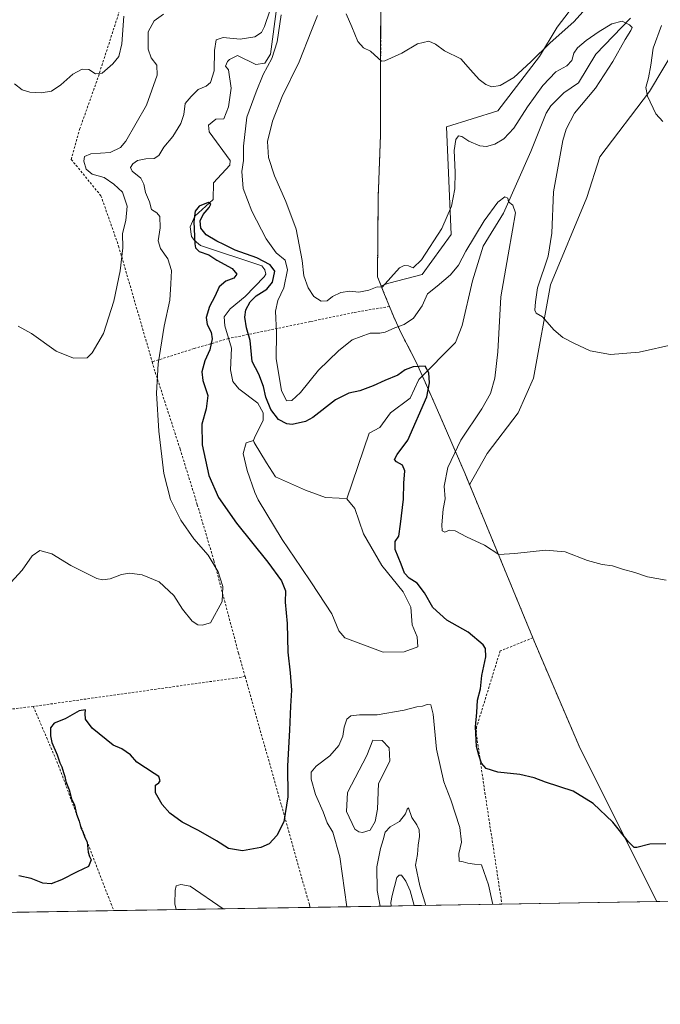
# Model space of a CAD drawing. Units: metres. Extents: x 615260 to 618757, y 4669233 to 4671603.
# Drawn here: x 617747 to 618030, y 4669233 to 4669667 of the extents above; entities that cross this region are included whole.
import ezdxf

# ---------------------------------------------------------------- set-up
doc = ezdxf.new("R2010")
doc.units = ezdxf.units.M
doc.header["$MEASUREMENT"] = 0
doc.linetypes.add('DGN Style 2', pattern=[1.6480167562047852, 0.988810053722871, -0.6592067024819142])
for name, color, linetype, lineweight in [('Agrupación de edificios CxS', 7, 'Continuous', 0), ('Alambrada', 7, 'DGN Style 2', 0), ('Comarca CxS', 21, 'Continuous', 0), ('Comunidad Autónoma CxS', 142, 'Continuous', 0), ('Corriente natural lineal', 142, 'Continuous', 13), ('Cultivos herbáceos CxS', 92, 'Continuous', 0), ('Curva de nivel maestra', 30, 'Continuous', 30), ('Curva de nivel normal', 30, 'Continuous', 0), ('Estanque Cxs', 5, 'Continuous', 0), ('Matorral CxS', 135, 'Continuous', 0), ('Municipio CxS', 4, 'Continuous', 0), ('Núcleo urbano CxS', 7, 'Continuous', 0), ('Provincia CxS', 1, 'Continuous', 0)]:
    doc.layers.add(name, color=color, linetype=linetype, lineweight=lineweight)

msp = doc.modelspace()

# ---------------------------------------------------------------- linework, layer by layer
at = {"layer": 'Agrupación de edificios CxS', "color": 7, "linetype": 'Continuous', "lineweight": 0, "extrusion": (0.01788307043285416, 0.00029682797788499, 0.9998400410490897), "elevation": 12732.8429962325, "flags": 128}
msp.add_lwpolyline([(4658378.195835373, -695164.8347604384), (4658378.195835372, -695078.1613612607)], dxfattribs=at)
at = {"layer": 'Agrupación de edificios CxS', "color": 7, "linetype": 'Continuous', "lineweight": 0, "extrusion": (0.2380483368667171, 0.003951431144041213, 0.9712452705197095), "elevation": 165823.3584824975, "flags": 128}
msp.add_lwpolyline([(4658377.491280499, -675259.4492634957), (4658377.491280499, -675222.5194152646)], dxfattribs=at)
at = {"layer": 'Agrupación de edificios CxS', "color": 7, "linetype": 'Continuous', "lineweight": 0, "extrusion": (-0.01144932057362328, -0.0001900953965333284, 0.9999344363117728), "elevation": -7673.669429041216, "flags": 128}
msp.add_lwpolyline([(617883.9833931611, 4669274.895435832), (617873.9244334763, 4669274.72843583)], dxfattribs=at)
at = {"layer": 'Agrupación de edificios CxS', "color": 7, "linetype": 'Continuous', "lineweight": 0, "extrusion": (-0.2069694256888617, -0.003435445148583632, 0.9783413793490767), "elevation": -143649.3526752767, "flags": 128}
msp.add_lwpolyline([(-4658377.821904356, 680369.3309733234), (-4658377.821904355, 680329.6870997476)], dxfattribs=at)
at = {"layer": 'Agrupación de edificios CxS', "color": 7, "linetype": 'Continuous', "lineweight": 0, "extrusion": (-0.03539371951461312, -0.000587479865898301, 0.9993732733500171), "elevation": -24318.25245381588, "flags": 128}
msp.add_lwpolyline([(-4658378.088717968, 695009.8922661864), (-4658378.088717967, 694941.5081957508)], dxfattribs=at)
at = {"layer": 'Agrupación de edificios CxS', "color": 7, "linetype": 'Continuous', "lineweight": 0, "extrusion": (0.007931501114683649, 0.0001316459679931239, 0.9999685364847272), "elevation": 5813.63515267607, "flags": 128}
msp.add_lwpolyline([(617766.8070311566, 4669273.34441917), (617703.2426306461, 4669272.289419161)], dxfattribs=at)
at = {"layer": 'Agrupación de edificios CxS', "color": 7, "linetype": 'Continuous', "lineweight": 0}
for points in [[(617902.9600999998, 4669742.0801, 313.855899999995), (617905.1001000004, 4669720.9801, 316.8983000000007), (617906.5100999996, 4669701.2601, 318.1425000000018), (617906.3800999997, 4669616.5101, 313.9467000000004), (617905.3201000001, 4669588.800100001, 312.4657000000007), (617905.0301000001, 4669553.800100001, 310.6757999999973), (617908.1901000004, 4669546.100099999, 310.0801999999967), (617910.3201000001, 4669540.800100001, 309.1634999999951)], [(617906.5100999996, 4669701.2601, 318.1425000000018), (617906.3800999997, 4669616.5101, 313.9467000000004), (617905.3201000001, 4669588.800100001, 312.4657000000007), (617905.0301000001, 4669553.800100001, 310.6757999999973), (617908.1901000004, 4669546.100099999, 310.0801999999967), (617910.3201000001, 4669540.800100001, 309.1634999999951), (617912.0500999996, 4669536.520099999, 307.7929000000004), (617915.4401000004, 4669529.050100001, 304.3867000000027), (617922.1700999998, 4669516.210100001, 300.6631999999955), (617924.8378, 4669510.075400001, 300.2204000000056), (617924.8400999998, 4669510.0701, 300.2201000000059), (617926.0301000001, 4669507.350099999, 300.1275000000023), (617931.5800999999, 4669494.960100001, 301.4961000000039), (617943.6700999998, 4669466.940099999, 306.542300000001), (617973.6201, 4669394.5101, 303.375199999995), (617976.8000999996, 4669386.8101, 303.1012000000046), (617994.4600999998, 4669345.700099999, 301.4352999999974), (618028.2912999997, 4669278.047700001, 299.3619999999937), (617725.0482999999, 4669273.0143, 299.4667000000045)], [(617910.3201000001, 4669540.800100001, 309.1634999999951), (617912.0500999996, 4669536.520099999, 307.7929000000004), (617915.4401000004, 4669529.050100001, 304.3867000000027), (617922.1700999998, 4669516.210100001, 300.6631999999955), (617924.8378, 4669510.075400001, 300.2204000000056)], [(617924.8378, 4669510.075400001, 300.2204000000056), (617924.8400999998, 4669510.0701, 300.2201000000059), (617926.0301000001, 4669507.350099999, 300.1275000000023), (617931.5800999999, 4669494.960100001, 301.4961000000039), (617943.6700999998, 4669466.940099999, 306.542300000001), (617973.6201, 4669394.5101, 303.375199999995)], [(617973.6201, 4669394.5101, 303.375199999995), (617976.8000999996, 4669386.8101, 303.1012000000046), (617994.4600999998, 4669345.700099999, 301.4352999999974), (618028.2912999997, 4669278.047700001, 299.3619999999937)]]:
    msp.add_polyline3d(points, dxfattribs=at)
at = {"layer": 'Alambrada', "color": 7, "linetype": 'DGN Style 2', "lineweight": 0, "extrusion": (-0.003927098042661282, -0.0005519528107227692, 0.9999921365936124), "elevation": -4700.154718440735, "flags": 128}
msp.add_lwpolyline([(617843.0275824371, 4669375.477103514), (617749.5368330402, 4669362.337101513)], dxfattribs=at)
at = {"layer": 'Alambrada', "color": 7, "linetype": 'DGN Style 2', "lineweight": 0, "extrusion": (0.008386105407620253, 0.00101790162740267, 0.9999643179195792), "elevation": 10236.57872075636, "flags": 128}
msp.add_lwpolyline([(617728.8456324834, 4669356.219285863), (617669.1134701712, 4669348.969282107)], dxfattribs=at)
at = {"layer": 'Alambrada', "color": 7, "linetype": 'DGN Style 2', "lineweight": 0}
for points in [[(617886.5500999996, 4669893.780099999, 323.864499999996), (617890.2001, 4669864.4801, 321.9676999999938), (617892.7100999998, 4669850.890100001, 319.725900000005), (617893.3201000001, 4669839.870100001, 316.8542000000016), (617894.1201, 4669831.4301, 314.1149000000005), (617894.9700999996, 4669823.110099999, 312.4040999999997), (617895.1901000004, 4669820.870100001, 312.4360000000015), (617897.4801000003, 4669805.880100001, 314.9998000000051), (617898.6901000004, 4669783.8201, 315.8470999999991), (617900.6401000004, 4669760.120100001, 314.4922999999981), (617902.9600999998, 4669742.0801, 313.855899999995), (617905.1001000004, 4669720.9801, 316.8983000000007), (617906.5100999996, 4669701.2601, 318.1425000000018), (617906.3800999997, 4669616.5101, 313.9467000000004), (617905.3201000001, 4669588.800100001, 312.4657000000007), (617905.0301000001, 4669553.800100001, 310.6757999999973), (617908.1901000004, 4669546.100099999, 310.0801999999967), (617910.3201000001, 4669540.800100001, 309.1634999999951)], [(617795.3501000004, 4669733.300100001, 317.1870000000054), (617798.1201, 4669695.2401, 316.5878999999986), (617790.2200999996, 4669668.380100001, 315.7649999999995), (617781.6300999997, 4669641.7501, 315.2243000000017), (617773.6901000004, 4669619.350099999, 314.2314000000042), (617769.8701, 4669605.690099999, 313.6062999999995), (617782.9801000003, 4669589.640100001, 312.5626000000047), (617790.7701000003, 4669567.440099999, 310.602899999998), (617805.6001000004, 4669516.3301, 306.1670000000013)], [(617910.3201000001, 4669540.800100001, 309.1634999999951), (617894.3201000001, 4669538.0801, 308.9614000000001), (617875.3501000004, 4669534.100099999, 309.2783000000054), (617839.3400999998, 4669526.630100001, 298.3221000000049), (617839.2801000001, 4669526.620100001, 298.3218999999954), (617824.0900999998, 4669522.210100001, 302.2969000000012), (617805.6001000004, 4669516.3301, 306.1670000000013)], [(617910.3201000001, 4669540.800100001, 309.1634999999951), (617912.0500999996, 4669536.520099999, 307.7929000000004), (617915.4401000004, 4669529.050100001, 304.3867000000027), (617922.1700999998, 4669516.210100001, 300.6631999999955), (617924.8400999998, 4669510.0701, 300.2201000000059), (617926.0301000001, 4669507.350099999, 300.1275000000023), (617931.5800999999, 4669494.960100001, 301.4961000000039), (617943.6700999998, 4669466.940099999, 306.542300000001), (617973.6201, 4669394.5101, 303.375199999995)], [(617805.6001000004, 4669516.3301, 306.1670000000013), (617806.9401000004, 4669511.7601, 305.5923999999941), (617817.9200999998, 4669477.850099999, 302.6160999999993), (617825.5000999998, 4669453.280099999, 302.5449999999983), (617832.8501000004, 4669428.4801, 304.9511000000057), (617843.6700999998, 4669387.7601, 303.9655999999959), (617846.6001000004, 4669377.360099999, 303.4677999999985)], [(617973.6201, 4669394.5101, 303.375199999995), (617959.1901000004, 4669388.710100001, 302.0687999999937), (617948.8000999996, 4669355.2401, 300.5359000000026), (617948.6101000002, 4669352.420100001, 300.4667000000045), (617952.4501, 4669326.170100001, 299.2660000000033), (617959.9594999999, 4669276.9135, 296.9413000000059)], [(617973.6201, 4669394.5101, 303.375199999995), (617976.8000999996, 4669386.8101, 303.1012000000046), (617994.4600999998, 4669345.700099999, 301.4352999999974), (618028.2912999997, 4669278.047700001, 299.3619999999937)], [(617846.6001000004, 4669377.360099999, 303.4677999999985), (617862.6201, 4669320.530099999, 300.6731), (617874.9600999998, 4669276.7301, 297.4866999999941), (617875.2583, 4669275.5075, 297.4122000000062)], [(617753.1101000002, 4669364.220100001, 303.093399999998), (617764.2500999998, 4669338.1501, 300.9967000000034), (617772.5100999996, 4669315.7501, 300.2761000000028), (617788.6107000001, 4669274.069300001, 298.962400000004)]]:
    msp.add_polyline3d(points, dxfattribs=at)
at = {"layer": 'Comarca CxS', "color": 21, "linetype": 'Continuous', "lineweight": 0}
msp.add_3dface([(618739.3300008789, 4669289.849983311), (615297.4900008531, 4669232.719983312), (615259.6400008549, 4671545.829983286), (618700.3600008807, 4671602.979983291)], dxfattribs=at)
at = {"layer": 'Comunidad Autónoma CxS', "color": 142, "linetype": 'Continuous', "lineweight": 0}
msp.add_3dface([(618739.3300008789, 4669289.849983311), (615297.4900008531, 4669232.719983312), (615259.6400008549, 4671545.829983286), (618700.3600008807, 4671602.979983291)], dxfattribs=at)
at = {"layer": 'Corriente natural lineal', "color": 142, "linetype": 'Continuous', "lineweight": 13}
for points in [[(617860.5900999998, 4669673.140100001, 305.5418000000063), (617857.7600999996, 4669652.1501, 304.3999999999942), (617855.2600999996, 4669648.190099999, 304.3169999999955), (617851.3000999996, 4669647.6601, 303.8763000000035), (617843.2500999998, 4669651.5601, 304.1275000000023), (617839.7801000001, 4669649.880100001, 304.1355999999942), (617838.8201000001, 4669648.9301, 304.1548999999941), (617837.9101, 4669646.800100001, 304.1965000000055), (617839.3400999998, 4669645.1801, 304.0092000000004), (617840.4700999996, 4669637.220100001, 303.5767000000051), (617839.3000999996, 4669628.9801, 303.1192000000011), (617837.2500999998, 4669623.550100001, 302.6089999999967), (617833.7301000003, 4669623.5101, 302.8280999999988), (617830.4801000003, 4669620.880100001, 302.9639000000025), (617830.7500999998, 4669617.840100001, 302.5921999999992), (617840.0601000005, 4669605.270099999, 302.1725000000006), (617839.8501000004, 4669603.1601, 301.9033000000054), (617832.6700999998, 4669595.3201, 301.1919999999955), (617832.5201000003, 4669588.040100001, 300.5069999999978), (617824.4200999998, 4669580.620100001, 301.5170999999973), (617822.3800999997, 4669575.9101, 303.0154000000039), (617822.9600999998, 4669571.630100001, 302.7975000000006), (617824.3101000005, 4669569.840100001, 301.8399999999965), (617826.8501000004, 4669567.6501, 300.1782999999996), (617853.9401000004, 4669558.790100001, 300.1809000000067), (617855.2901, 4669557.030099999, 299.8736999999965), (617855.7600999996, 4669555.110099999, 299.5461000000068), (617855.0301000001, 4669553.9101, 299.1928999999946), (617846.6700999998, 4669545.120100001, 298.6828999999998), (617839.9600999998, 4669539.770099999, 298.4964000000036), (617837.3800999997, 4669536.210100001, 298.4060000000027), (617837.6801000005, 4669532.2501, 298.2623000000021), (617840.6001000004, 4669522.4001, 298.1707000000025), (617840.1801000005, 4669512.780099999, 297.6208000000042), (617841.2500999998, 4669507.620100001, 297.3763999999938), (617843.7701000003, 4669504.470100001, 297.380799999999), (617852.2401000002, 4669498.100099999, 297.6331000000064), (617854.5301000001, 4669493.850099999, 298.0360999999975), (617854.6101000002, 4669490.4001, 297.5788999999932), (617850.9101, 4669483.290100001, 296.6747999999934), (617850.3400999998, 4669481.610099999, 296.6600000000035)], [(618016.6401000004, 4669668.030099999, 310.6872000000003), (618001.3701, 4669652.2401, 309.2776000000013), (617993.7801000001, 4669639.470100001, 308.3669999999984), (617987.2600999996, 4669635.1601, 307.992499999993), (617981.5800999999, 4669629.4301, 307.8084999999992), (617979.4600999998, 4669626.0601, 307.7455000000046), (617972.7801000001, 4669609.1601, 306.5369000000064), (617960.6700999998, 4669582.0101, 304.9737000000023), (617951.6901000004, 4669567.340100001, 304.4590000000026), (617946.9801000003, 4669552.1501, 303.5017999999982), (617942.4301000005, 4669532.3201, 302.1803000000073), (617939.5301000001, 4669524.840100001, 301.6662000000069), (617923.3000999996, 4669508.530099999, 299.7718000000023), (617919.4101, 4669500.270099999, 299.1983999999939), (617910.8000999996, 4669493.8201, 298.704700000002), (617906.0100999996, 4669487.340100001, 298.3564000000042), (617901.3393000001, 4669484.788600001, 298.3598999999958), (617891.5592999998, 4669455.868600001, 296.715200000006)]]:
    msp.add_polyline3d(points, dxfattribs=at)
at = {"layer": 'Cultivos herbáceos CxS', "color": 92, "linetype": 'Continuous', "lineweight": 0, "extrusion": (-0.005141223335889207, -8.533754017487065e-05, 0.9999867801826756), "elevation": -3276.547433710349, "flags": 128}
msp.add_lwpolyline([(618483.1568194856, 4669285.445189527), (618021.662316932, 4669277.7850895)], dxfattribs=at)
at = {"layer": 'Cultivos herbáceos CxS', "color": 92, "linetype": 'Continuous', "lineweight": 0}
for points in [[(618037.9649, 4669795.348900001, 321.4692000000068), (618029.1819000002, 4669802.697899999, 319.6368999999977), (618019.8101000005, 4669797.335700001, 319.0789999999979), (618015.7229000004, 4669785.141899999, 318.582699999999), (618017.4757000003, 4669760.327099999, 317.5733000000037), (618010.8221000005, 4669714.469699999, 317.8283999999985), (618000.2588999998, 4669684.9279, 316.9247000000032), (617984.3548999997, 4669664.122300001, 316.1343999999954), (617976.4779000003, 4669651.179099999, 315.2929000000004), (617958.1277000001, 4669627.124700001, 314.5096999999951), (617935.4619000005, 4669620.094900001, 312.5853999999963), (617937.5044999998, 4669572.5031, 309.178899999999), (617924.6803000001, 4669554.966499999, 309.1815000000061), (617910.0022999998, 4669551.0305, 310.2863999999972), (617906.6546, 4669549.841700001, 310.3592000000062)], [(617905.8198999995, 4669710.912799999, 317.2841999999946), (617906.5102000004, 4669701.2601, 317.7551999999997), (617906.3982999995, 4669628.364600001, 314.1046999999962), (617906.3800999997, 4669616.5101, 313.530899999998), (617905.3201000001, 4669588.800100001, 312.3418999999994), (617905.3059, 4669587.0832, 312.2707999999984), (617905.0301000001, 4669553.800100001, 310.6943000000028), (617906.6546, 4669549.841700001, 310.3592000000062)], [(618000.2588999998, 4669684.9279, 316.9247000000032), (617984.3548999997, 4669664.122300001, 316.1343999999954), (617976.4779000003, 4669651.179099999, 315.2929000000004), (617958.1277000001, 4669627.124700001, 314.5096999999951), (617935.4619000005, 4669620.094900001, 312.5853999999963), (617937.5044999998, 4669572.5031, 309.178899999999), (617924.6803000001, 4669554.966499999, 309.1815000000061), (617910.0022999998, 4669551.0305, 310.2863999999972), (617906.6546, 4669549.841700001, 310.3592000000062), (617905.0301000001, 4669553.800100001, 310.6943000000028), (617905.3059, 4669587.0832, 312.2707999999984), (617905.3201000001, 4669588.800100001, 312.3418999999994), (617906.3800999997, 4669616.5101, 313.530899999998), (617906.3982999995, 4669628.364600001, 314.1046999999962), (617906.5102000004, 4669701.2601, 317.7551999999997)], [(618489.7797999998, 4669285.707800001, 301.7160000000004), (618028.2912999997, 4669278.047700001, 299.3426999999938), (617994.4600999998, 4669345.700099999, 301.3029999999999), (617976.8000999996, 4669386.8101, 303.0675000000047), (617973.6201, 4669394.5101, 303.2373999999982), (617947.5180000003, 4669457.634400001, 306.3187999999937), (617945.6161000002, 4669462.233999999, 306.4517999999953), (617945.7681, 4669462.408500001, 306.4731999999931), (617953.4463000001, 4669475.881300001, 306.9526999999944), (617967.1052999999, 4669493.819300001, 307.7173999999941), (617973.9353, 4669509.1951, 308.7213000000047), (617981.3646999998, 4669550.3015, 310.8123999999953), (617997.3787000002, 4669588.9013, 313.2970999999961), (618003.2011000002, 4669606.864900001, 314.105899999995), (618025.1573000001, 4669635.615700001, 315.0877999999939), (618037.3243000006, 4669656.170499999, 316.4526999999944)], [(617945.6161000002, 4669462.233999999, 306.4517999999953), (617945.7681, 4669462.408500001, 306.4731999999931), (617953.4463000001, 4669475.881300001, 306.9526999999944), (617967.1052999999, 4669493.819300001, 307.7173999999941), (617973.9353, 4669509.1951, 308.7213000000047), (617981.3646999998, 4669550.3015, 310.8123999999953), (617997.3787000002, 4669588.9013, 313.2970999999961), (618003.2011000002, 4669606.864900001, 314.105899999995), (618025.1573000001, 4669635.615700001, 315.0877999999939), (618037.3243000006, 4669656.170499999, 316.4526999999944)], [(617945.6161000002, 4669462.233999999, 306.4517999999953), (617947.5180000003, 4669457.634400001, 306.3187999999937), (617973.6201, 4669394.5101, 303.2373999999982), (617976.8000999996, 4669386.8101, 303.0675000000047), (617994.4600999998, 4669345.700099999, 301.3029999999999), (618028.2912999997, 4669278.047800001, 299.3426999999938)]]:
    msp.add_polyline3d(points, dxfattribs=at)
at = {"layer": 'Curva de nivel maestra', "color": 30, "linetype": 'Continuous', "lineweight": 30, "elevation": 300, "flags": 128}
msp.add_lwpolyline([(618032.2699999996, 4669303.550100001), (618025.1799999997, 4669303.370100001), (618019.4600000001, 4669301.880100001), (618018.2699999996, 4669302.0001), (618015.79, 4669304.4001), (618008.8499999996, 4669313.120100001), (618000.1799999997, 4669321.4101), (617991.3300000001, 4669326.790100001), (617979.2599999999, 4669330.7401), (617974.1799999997, 4669332.6801), (617967.8200000003, 4669334.1501), (617958.1200000001, 4669335.2401), (617953, 4669336.860099999), (617950.9400000004, 4669339.120100001), (617949.7699999996, 4669342.6601), (617948.7400000002, 4669346.5101), (617948.2300000006, 4669355.1501), (617948.8899999997, 4669361.4901), (617949.1399999997, 4669366.940099999), (617950.4400000004, 4669371.960100001), (617951.1500000004, 4669377.880100001), (617952.8899999997, 4669386.0801), (617952.7000000002, 4669389.8201), (617951.7400000002, 4669391.420100001), (617945.0199999996, 4669396.940099999), (617935.6799999997, 4669402.280099999), (617929.5199999996, 4669407.840100001), (617925.7400000002, 4669414.4301), (617922.5899999999, 4669418.590100001), (617919.0499999998, 4669420.890100001), (617916.9900000002, 4669423.050100001), (617915.4900000002, 4669427.030099999), (617912.8799999999, 4669433.520099999), (617912.8399999999, 4669436.970100001), (617914.4699999997, 4669439.4001), (617915.1299999999, 4669444.7401), (617916.5599999996, 4669455.670100001), (617916.6900000004, 4669462.8101), (617917.04, 4669468.270099999), (617916, 4669470.690099999), (617913.3600000005, 4669472.140100001), (617912.5300000003, 4669473.2601), (617913.6500000004, 4669475.390100001), (617918.4800000006, 4669481.7601), (617926.8200000003, 4669500.9301), (617927.9500000002, 4669507.030099999), (617927.6799999997, 4669511.5601), (617926.0499999998, 4669514.360099999), (617920.7800000003, 4669514.210100001), (617917.3099999996, 4669512.840100001), (617914.0700000003, 4669510.520099999), (617908.3099999996, 4669508.120100001), (617903.1699999999, 4669505.7601), (617897.2199999997, 4669503.520099999), (617892.3600000005, 4669502.5001), (617886.4299999997, 4669499.5701), (617876.54, 4669491.770099999), (617873.2100000001, 4669489.950099999), (617867.4000000004, 4669488.640100001), (617865.0199999996, 4669488.9901), (617861.3600000005, 4669490.950099999), (617858.0199999996, 4669495.340100001), (617855.6900000004, 4669500.7401), (617854.6600000003, 4669505.4801), (617852.6699999999, 4669510.9001), (617849.6500000004, 4669516.4801), (617848.79, 4669525.7401), (617847.2300000006, 4669531.300100001), (617846.4299999997, 4669536.0101), (617846.9000000004, 4669539.340100001), (617848.79, 4669542.890100001), (617851.5, 4669545.4301), (617856.1600000003, 4669548.470100001), (617858.7400000002, 4669551.4901), (617859.6900000004, 4669556.350099999), (617857.6399999997, 4669559.2401), (617851.7199999997, 4669562.2401), (617842.1600000003, 4669565.6601), (617837.1399999997, 4669568.210100001), (617834.0700000003, 4669569.5601), (617829.4699999997, 4669572.4101), (617827.1200000001, 4669575.4001), (617826.79, 4669578.5701), (617828.0599999996, 4669581.340100001), (617830.6900000004, 4669584.520099999), (617831.4699999997, 4669585.960100001), (617830.29, 4669586.700099999), (617826.3799999999, 4669585.100099999), (617824.5, 4669582.880100001), (617823.9800000006, 4669578.270099999), (617824.4000000004, 4669568.5101), (617824.7599999999, 4669566.620100001), (617826.2999999998, 4669565.0601), (617830.6600000003, 4669563.540100001), (617834.1600000003, 4669561.2501), (617840.8799999999, 4669557.5001), (617842.9500000002, 4669555.0601), (617841.6200000001, 4669553.2501), (617838.1299999999, 4669551.960100001), (617835.1200000001, 4669549.4801), (617833.1900000004, 4669545.200099999), (617830.8099999996, 4669540.780099999), (617829.4100000003, 4669535.920100001), (617829.7999999998, 4669532.780099999), (617831.6799999997, 4669529.390100001), (617832.1100000005, 4669526.470100001), (617831.0199999996, 4669521.710100001), (617828.7999999998, 4669516.860099999), (617827.4299999997, 4669511.940099999), (617827.9199999999, 4669508.110099999), (617830.0800000001, 4669501.550100001), (617829.4800000006, 4669495.670100001), (617827.5, 4669488.880100001), (617827.5999999996, 4669479.6801), (617830.6200000001, 4669466.1601), (617834.8799999999, 4669456.450099999), (617842.8600000005, 4669445.100099999), (617856.5999999996, 4669427.840100001), (617862.6900000004, 4669419.600099999), (617864.4500000002, 4669415.210100001), (617864.2199999997, 4669410.210100001), (617865.1500000004, 4669400.860099999), (617865.4400000004, 4669388.1801), (617866.5, 4669379.0701), (617867.0599999996, 4669371.4001), (617866.5999999996, 4669364.4001), (617866.2300000006, 4669353.7501), (617865.3600000005, 4669338.0001), (617865.4699999997, 4669324.380100001), (617863.6600000003, 4669313.2501), (617860.6600000003, 4669307.2401), (617857.1600000003, 4669303.600099999), (617853.5, 4669301.960100001), (617845.5099999999, 4669300.520099999), (617839.2199999997, 4669301.540100001), (617833.9699999997, 4669304.920100001), (617825.9600000001, 4669309.470100001), (617818.79, 4669313.0701), (617813.3300000001, 4669317.050100001), (617809.9199999999, 4669320.870100001), (617807.0499999998, 4669326.130100001), (617807.0800000001, 4669329.530099999), (617808.5800000001, 4669330.4301), (617809.1699999999, 4669331.360099999), (617808.54, 4669333.280099999), (617806.4600000001, 4669334.610099999), (617798.8300000001, 4669339.620100001), (617795.9500000002, 4669342.840100001), (617792.1600000003, 4669345.470100001), (617788.3700000001, 4669347.1801), (617779.04, 4669354.5601), (617776.2199999997, 4669358.590100001), (617775.9600000001, 4669361.0701), (617776.2199999997, 4669362.7401), (617773.4000000004, 4669362.220100001), (617767.2000000002, 4669358.6801), (617762.3499999996, 4669356.890100001), (617760.7699999996, 4669354.710100001), (617760.6799999997, 4669351.280099999), (617761.3300000001, 4669348.2301), (617763.6399999997, 4669342.890100001), (617764.7800000003, 4669339.360099999), (617765.6799999997, 4669337.590100001), (617766.4000000004, 4669334.9801), (617767.0999999996, 4669333.360099999), (617767.5099999999, 4669331.090100001), (617768.9600000001, 4669327.4001), (617769.9299999997, 4669323.4801), (617771.2999999998, 4669320.630100001), (617772.2300000006, 4669316.700099999), (617773.3200000003, 4669313.5601), (617774.0800000001, 4669310.6601), (617775.0099999999, 4669308.9301), (617775.8399999999, 4669306.420100001), (617776.8499999996, 4669304.340100001), (617777.3799999999, 4669299.920100001), (617777.9000000004, 4669298.020099999), (617778.7000000002, 4669296.5601), (617777.5300000003, 4669293.520099999), (617772.4100000003, 4669291.1801), (617765.5, 4669287.600099999), (617760.9699999997, 4669285.870100001), (617757.25, 4669286.2401), (617752.2400000002, 4669288.3101), (617746.7400000002, 4669289.460100001)], dxfattribs=at)
at = {"layer": 'Curva de nivel normal', "color": 30, "linetype": 'Continuous', "lineweight": 0, "flags": 128}
for points, elevation in [([(617860.0099999999, 4669678.780099999), (617855.2000000002, 4669664.4001), (617853.8099999996, 4669661.7301), (617850.9500000002, 4669659.770099999), (617844.4299999997, 4669658.800100001), (617836.8899999997, 4669659.520099999), (617833.8200000003, 4669658.530099999), (617833.0800000001, 4669653.800100001), (617832.9400000004, 4669644.7401), (617831.3899999997, 4669639.630100001), (617829.3399999999, 4669638.0101), (617825.8799999999, 4669636.5601), (617822.7800000003, 4669633.4801), (617820.1799999997, 4669630.4101), (617819.4900000002, 4669625.590100001), (617818.29, 4669621.600099999), (617814.7400000002, 4669615.860099999), (617810.7400000002, 4669611.120100001), (617808.4699999997, 4669607.5001), (617806.4299999997, 4669606.050100001), (617802.8300000001, 4669605.960100001), (617799.1600000003, 4669605.1601), (617796.9800000006, 4669603.720100001), (617795.9500000002, 4669602.110099999), (617796.79, 4669600.540100001), (617800.54, 4669597.380100001), (617801.9500000002, 4669594.720100001), (617802.6200000001, 4669591.050100001), (617804.3700000001, 4669587.050100001), (617805.2599999999, 4669583.5701), (617807.5800000001, 4669582.1601), (617808.9000000004, 4669580.450099999), (617809.0899999999, 4669575.470100001), (617808.2800000003, 4669569.8101), (617809.2800000003, 4669566.450099999), (617812.4199999999, 4669561.770099999), (617814.0700000003, 4669556.610099999), (617813.8300000001, 4669550.840100001), (617813.3399999999, 4669543.5101), (617810.8399999999, 4669532.020099999), (617808.2199999997, 4669515.520099999), (617807.5499999998, 4669502.450099999), (617808.5499999998, 4669485.780099999), (617810.79, 4669467.020099999), (617813.7199999997, 4669455.620100001), (617818.1799999997, 4669446.420100001), (617823.9500000002, 4669438.190099999), (617830.3600000005, 4669430.940099999), (617834.7300000006, 4669423.630100001), (617836.7199999997, 4669417.220100001), (617836.5300000003, 4669410.590100001), (617831.3700000001, 4669401.0701), (617827.5899999999, 4669400.040100001), (617825.7800000003, 4669400.2301), (617823.1600000003, 4669401.840100001), (617818.9800000006, 4669407.1501), (617815.0999999996, 4669413.200099999), (617808.6500000004, 4669419.210100001), (617801.2000000002, 4669422.3201), (617795.5800000001, 4669423.090100001), (617791.9900000002, 4669422.420100001), (617787.1100000005, 4669420.4801), (617783.6600000003, 4669420.040100001), (617781.1100000005, 4669420.710100001), (617769.6100000005, 4669426.4301), (617761.2199999997, 4669431.5801), (617755.9199999999, 4669433.0601), (617752.6100000005, 4669430.6601), (617748.1299999999, 4669424.440099999), (617739.9900000002, 4669415.4001)], 305), ([(617999.8099999996, 4669675.470100001), (617991.7699999996, 4669666.5101), (617981.3099999996, 4669657.2401), (617972.7800000003, 4669648.7501), (617965.1500000004, 4669641.860099999), (617959.2400000002, 4669638.350099999), (617955.5199999996, 4669637.800100001), (617952.8200000003, 4669638.7401), (617949.9600000001, 4669640.920100001), (617946.1500000004, 4669645.210100001), (617941.7800000003, 4669650.1801), (617934.5499999998, 4669653.700099999), (617930.7000000002, 4669656.590100001), (617927.7100000001, 4669657.9801), (617922.6299999999, 4669656.6801), (617915.8200000003, 4669652.600099999), (617908.2300000006, 4669649.1801), (617906.8700000001, 4669649.0801), (617905.2699999996, 4669650.340100001), (617901.8799999999, 4669653.440099999), (617898.7999999998, 4669655.030099999), (617896.3300000001, 4669657.7401), (617893.6799999997, 4669664.300100001), (617891.1399999997, 4669670.020099999)], 315), ([(617793.1200000001, 4669668.970100001), (617792.2300000006, 4669656.720100001), (617790.9000000004, 4669651.1801), (617788.2000000002, 4669647.870100001), (617783.5, 4669643.7601), (617780.6200000001, 4669643.460100001), (617777.6399999997, 4669645.340100001), (617774.6200000001, 4669645.610099999), (617770.5, 4669643.380100001), (617765.25, 4669638.6801), (617761.1699999999, 4669635.860099999), (617756.6299999999, 4669635.040100001), (617751.5300000003, 4669635.380100001), (617748.2100000001, 4669636.420100001), (617744.8600000005, 4669639.0701)], 315), ([(617746.4699999997, 4669532.130100001), (617752.2599999999, 4669528.920100001), (617763.2000000002, 4669521.0601), (617770.8300000001, 4669517.950099999), (617776.8300000001, 4669518.1801), (617779.1200000001, 4669520.270099999), (617784.1299999999, 4669528.890100001), (617788.7199999997, 4669543.0601), (617791.4500000002, 4669556.450099999), (617792.6900000004, 4669566.610099999), (617792.4699999997, 4669573.030099999), (617794.0199999996, 4669578.720100001), (617794.4900000002, 4669585.110099999), (617792.4600000001, 4669591.2301), (617788.5899999999, 4669594.800100001), (617784.3499999996, 4669597.700099999), (617779.0800000001, 4669599.2301), (617776.5, 4669601.440099999), (617775.4500000002, 4669604.950099999), (617775.7400000002, 4669607.0001), (617778.5, 4669608.1801), (617787, 4669608.770099999), (617791.54, 4669610.950099999), (617793.9400000004, 4669613.800100001), (617803.0899999999, 4669629.6601), (617807.8399999999, 4669642.950099999), (617807.5800000001, 4669647.360099999), (617805.0700000003, 4669650.610099999), (617803.7999999998, 4669654.360099999), (617803.8600000005, 4669662.050100001), (617806.4000000004, 4669666.850099999), (617810.5800000001, 4669669.9001)], 310), ([(618032.5, 4669419.9801), (618024.1699999999, 4669421.5001), (618018.5499999998, 4669423.360099999), (618013.1399999997, 4669424.840100001), (618008.7599999999, 4669426.3201), (618004.2599999999, 4669426.920100001), (617997.7599999999, 4669428.6501), (617987.9000000004, 4669432.520099999), (617979.2400000002, 4669433.210100001), (617965.6600000003, 4669431.7501), (617958.5999999996, 4669431.3101), (617952.2800000003, 4669435.370100001), (617944.3300000001, 4669439.0601), (617939.2800000003, 4669441.7501), (617936.7800000003, 4669441.9801), (617934.7800000003, 4669441.220100001), (617933.6100000005, 4669441.790100001), (617933.4000000004, 4669444.370100001), (617934.0700000003, 4669451.2501), (617934.8799999999, 4669455.9301), (617934.4800000006, 4669461.4801), (617936.1399999997, 4669469.7301), (617941.8799999999, 4669481.8201), (617951.1399999997, 4669495.540100001), (617954.8600000005, 4669502.300100001), (617956.8799999999, 4669509.1801), (617958.1299999999, 4669520.720100001), (617959.4299999997, 4669545.040100001), (617962.6500000004, 4669563.6501), (617964.5800000001, 4669574.4301), (617965.9600000001, 4669582.190099999), (617964.7300000006, 4669585.550100001), (617962.8200000003, 4669587.050100001), (617962.5800000001, 4669588.610099999), (617961.2300000006, 4669589.1501), (617958.2199999997, 4669586.880100001), (617952.1299999999, 4669578.600099999), (617944.0700000003, 4669565.2401), (617940.7199999997, 4669559.0601), (617937.3200000003, 4669554.7401), (617931.3300000001, 4669549.780099999), (617927.1200000001, 4669546.4101), (617924.75, 4669541.0601), (617920.9900000002, 4669535.6501), (617916.8499999996, 4669532.8301), (617912.6600000003, 4669531.350099999), (617908.4600000001, 4669529.440099999), (617906.1299999999, 4669529.0001), (617901.7699999996, 4669529.050100001), (617893.8200000003, 4669526.050100001), (617887.8200000003, 4669521.130100001), (617879.0199999996, 4669512.6801), (617871.0099999999, 4669502.7601), (617867.2400000002, 4669499.340100001), (617864.8799999999, 4669499.1601), (617862.6100000005, 4669503.6601), (617860.3300000001, 4669517.7301), (617860.4600000001, 4669529.2301), (617860.0499999998, 4669538.6601), (617860.9800000006, 4669543.390100001), (617863.6799999997, 4669548.950099999), (617865.3399999999, 4669556.9001), (617864.3300000001, 4669561.2301), (617860.2400000002, 4669564.470100001), (617855.8700000001, 4669570.5801), (617849.5300000003, 4669582.9301), (617845.7699999996, 4669592.850099999), (617845.0899999999, 4669600.3201), (617845.9400000004, 4669605.1601), (617845.9000000004, 4669611.5601), (617847.4299999997, 4669624.380100001), (617851.5099999999, 4669635.530099999), (617854.5499999998, 4669643.1801), (617858.3799999999, 4669650.280099999), (617860.7400000002, 4669657.640100001), (617862.4600000001, 4669669.540100001)], 305), ([(617878.5800000001, 4669669.290100001), (617875.8600000005, 4669662.670100001), (617870.5300000003, 4669648.8301), (617863, 4669633.4901), (617858.6299999999, 4669622.6501), (617856.54, 4669613.600099999), (617856.8700000001, 4669606.550100001), (617859.5099999999, 4669598.4001), (617864.6399999997, 4669587.200099999), (617869.1799999997, 4669574.860099999), (617871.7199999997, 4669561.0701), (617872.5700000003, 4669554.2401), (617874.4800000006, 4669549.050100001), (617876.9800000006, 4669545.220100001), (617880.1799999997, 4669543.0801), (617882.75, 4669543.300100001), (617885.1799999997, 4669545.2301), (617888.9100000003, 4669546.9801), (617892.8399999999, 4669547.540100001), (617896.8200000003, 4669547.050100001), (617901.1500000004, 4669548.040100001), (617904.9000000004, 4669549.420100001), (617907.0599999996, 4669549.300100001), (617914.8200000003, 4669557.850099999), (617916.79, 4669558.850099999), (617918.7100000001, 4669558.6601), (617920.79, 4669557.770099999), (617924.5, 4669561.3201), (617933.4000000004, 4669575.270099999), (617937.6900000004, 4669585.050100001), (617939.1299999999, 4669592.720100001), (617939.3200000003, 4669600.020099999), (617938.9299999997, 4669609.5801), (617939.6299999999, 4669614.5701), (617940.7999999998, 4669616.100099999), (617942.2100000001, 4669615.780099999), (617945.3399999999, 4669613.7601), (617950.1500000004, 4669611.7601), (617953.1500000004, 4669611.4001), (617956.8200000003, 4669612.4801), (617960.8200000003, 4669614.850099999), (617965.1799999997, 4669619.540100001), (617971.1799999997, 4669628.940099999), (617977.9400000004, 4669638.380100001), (617983.8200000003, 4669644.380100001), (617988.6699999999, 4669647.050100001), (617990.75, 4669649.380100001), (617991.75, 4669652.640100001), (617993.29, 4669654.920100001), (617997.1399999997, 4669658.2401), (618002.8099999996, 4669662.120100001), (618008.5199999996, 4669665.520099999), (618012.9900000002, 4669666.690099999), (618016.3300000001, 4669665.170100001), (618017.4500000002, 4669663.9301), (618016.9199999999, 4669662.6801), (618014.29, 4669658.690099999), (618008.9500000002, 4669648.880100001), (618001.3200000003, 4669637.130100001), (617992.0499999998, 4669626.090100001), (617988.2800000003, 4669619.120100001), (617986.79, 4669614.100099999), (617982.6799999997, 4669591.340100001), (617982.0300000003, 4669573.200099999), (617980.3399999999, 4669562.9801), (617975.6100000005, 4669549.0701), (617974.7199999997, 4669542.880100001), (617974.4199999999, 4669539.090100001), (617975.0999999996, 4669537.8201), (617977.8099999996, 4669536.170100001), (617982.9199999999, 4669530.5001), (617986.8899999997, 4669527.0701), (617991.7199999997, 4669524.630100001), (617998.9100000003, 4669521.1501), (618007.9400000004, 4669519.640100001), (618020.5099999999, 4669520.600099999), (618036.29, 4669524.210100001)], 310), ([(618031.0099999999, 4669622.370100001), (618027.8499999996, 4669625.850099999), (618024.1900000004, 4669633.620100001), (618023.4299999997, 4669637.460100001), (618024.7000000002, 4669641.6801), (618025.7199999997, 4669647.300100001), (618026.6900000004, 4669654.8101), (618030.4000000004, 4669664.8301)], 315), ([(617891.5045999996, 4669275.7772), (617888.4600000001, 4669297.840100001), (617885.2599999999, 4669308.6801), (617882.7699999996, 4669312.8201), (617880.9900000002, 4669317.7401), (617877.6200000001, 4669325.3301), (617875.6900000004, 4669332.140100001), (617875.7400000002, 4669335.140100001), (617877.9400000004, 4669337.880100001), (617884.0499999998, 4669342.370100001), (617887.9500000002, 4669346.960100001), (617889.7100000001, 4669351.0701), (617890.2800000003, 4669355.0701), (617891.5099999999, 4669358.5801), (617893.2199999997, 4669360.030099999), (617897.0700000003, 4669360.4901), (617904.9400000004, 4669360.530099999), (617916.7599999999, 4669362.540100001), (617922.4400000004, 4669364.0101), (617924.8399999999, 4669364.350099999), (617926.9100000003, 4669365.0101), (617928.6399999997, 4669364.890100001), (617929.5499999998, 4669360.800100001), (617931.1200000001, 4669345.380100001), (617934.3200000003, 4669330.920100001), (617937.4400000004, 4669323.030099999), (617941.4500000002, 4669310.710100001), (617942.0800000001, 4669304.370100001), (617940.9800000006, 4669299.340100001), (617941.1299999999, 4669295.9001), (617942.79, 4669295.640100001), (617944.8899999997, 4669294.960100001), (617947.9199999999, 4669294.520099999), (617950.9199999999, 4669294.2501), (617954.0599999996, 4669285.4301), (617956.0133999997, 4669276.848099999)], 295), ([(617926.3925999999, 4669276.3563), (617923.7400000002, 4669285.0001), (617921.7599999999, 4669294.1501), (617922.7000000002, 4669298.840100001), (617922.9299999997, 4669303.0101), (617923.54, 4669306.850099999), (617923.4699999997, 4669309.670100001), (617922.4400000004, 4669311.940099999), (617920.2300000006, 4669315.1801), (617918.7699999996, 4669319.4901), (617918.0700000003, 4669318.850099999), (617917.3799999999, 4669316.7501), (617914.8200000003, 4669313.4101), (617910.6399999997, 4669311.0801), (617908.3600000005, 4669308.7501), (617907.5199999996, 4669305.350099999), (617906.3099999996, 4669301.5001), (617904.7100000001, 4669293.350099999), (617904.9400000004, 4669283.030099999), (617906.1864999998, 4669276.0209)], 290), ([(617816.1407000005, 4669274.5264), (617815.6500000004, 4669277.030099999), (617815.7300000006, 4669283.0101), (617816.2300000006, 4669285.030099999), (617818.2199999997, 4669285.610099999), (617822.4100000003, 4669284.8301), (617836.8706999999, 4669274.8704)], 295)]:
    msp.add_lwpolyline(points, dxfattribs=dict(at, elevation=elevation))
at = {"layer": 'Estanque Cxs', "color": 5, "linetype": 'Continuous', "lineweight": 0, "extrusion": (0.03056892324468936, 0.0005075420456986237, 0.9995325324033891), "elevation": 21547.46134927263, "flags": 128}
msp.add_lwpolyline([(4658374.764504766, -695016.4109684207), (4658374.764504766, -695006.3465773715)], dxfattribs=at)
at = {"layer": 'Estanque Cxs', "color": 5, "linetype": 'Continuous', "lineweight": 0}
for points in [[(617916.7600999996, 4669388.270099999, 296.6729999999953), (617907.6001000004, 4669388.1601, 296.6916000000056), (617890.6201, 4669394.530099999, 296.7311000000045), (617888.0000999998, 4669397.550100001, 296.6717000000062), (617884.9446999999, 4669405.068499999, 296.7958000000072), (617875.9489000002, 4669418.8268, 296.902700000006), (617871.3652999997, 4669425.561899999, 296.911500000002), (617862.9842999997, 4669437.876900001, 297.2118000000046), (617852.3883999997, 4669455.453000001, 296.7419999999984), (617850.8601000002, 4669458.610099999, 296.7813000000024), (617847.4501, 4669468.420100001, 296.6909000000014), (617845.7200999996, 4669475.920100001, 296.7785000000004), (617847.0701000001, 4669480.630100001, 296.6863000000012), (617850.3400999998, 4669481.610099999, 296.6600000000035), (617850.5658999998, 4669480.788799999, 296.6600000000035), (617856.0389, 4669471.7172, 296.7124999999942), (617860.0077000001, 4669465.525900001, 296.7489999999962), (617866.6752000004, 4669462.668400001, 296.7768000000069), (617873.1840000004, 4669459.652100001, 296.7575999999972), (617882.0343000004, 4669456.397800001, 296.6370000000024), (617888.1196999997, 4669456.133199999, 296.6964000000008), (617891.5592999998, 4669455.868600001, 296.715200000006), (617894.9989, 4669451.635199999, 296.6710000000021), (617898.8625999996, 4669440.350199999, 296.8693000000058), (617906.9001000002, 4669426.420100001, 296.9324000000051), (617916.4301000005, 4669414.800100001, 297.0437999999995), (617919.8000999996, 4669408.030099999, 296.8778000000021), (617920.3701, 4669400.290100001, 296.7667999999976), (617922.5401, 4669394.920100001, 296.6977999999945), (617922.8300999999, 4669390.460100001, 296.7776000000013)], [(617901.7301000003, 4669309.540100001, 290.9257000000071), (617898.4301000005, 4669308.5601, 290.9689999999973), (617896.7401000002, 4669308.9001, 291.1226000000024), (617895.0100999996, 4669310.0801, 291.3815999999933), (617891.3201000001, 4669317.870100001, 291.4192000000039), (617891.7901, 4669326.270099999, 291.2605999999942), (617900.2801000001, 4669342.550100001, 291.7289000000019), (617902.9101, 4669349.360099999, 292.207699999999), (617907.1101000002, 4669349.130100001, 292.1521000000066), (617910.1801000005, 4669345.920100001, 291.4352999999974), (617910.4401000004, 4669340.0701, 291.1033000000025), (617905.4301000005, 4669330.220100001, 290.9355999999971), (617905.0900999998, 4669318.9001, 290.9979000000022), (617904.0701000001, 4669313.4101, 290.9345999999932)], [(617921.1796000004, 4669276.2698, 288.5571000000054), (617911.1212999999, 4669276.102800001, 288.8647999999957), (617910.9184999998, 4669277.644400001, 288.8439000000071), (617911.4742000002, 4669280.74, 288.6860000000015), (617913.6173, 4669288.756899999, 288.7505999999994), (617914.6492, 4669289.788799999, 288.7945000000037), (617915.6810999997, 4669289.7094, 288.7673000000068), (617917.5066999998, 4669287.09, 288.5755000000063), (617919.4911000002, 4669282.883099999, 288.7406999999948)]]:
    msp.add_polyline3d(points, close=True, dxfattribs=at)
for points in [[(617916.7600999996, 4669388.270099999, 296.6729999999953), (617907.6001000004, 4669388.1601, 296.6916000000056), (617890.6201, 4669394.530099999, 296.7311000000045), (617888.0000999998, 4669397.550100001, 296.6717000000062), (617884.9446999999, 4669405.068499999, 296.7958000000072), (617875.9489000002, 4669418.8268, 296.902700000006), (617871.3652999997, 4669425.561899999, 296.911500000002), (617862.9842999997, 4669437.876900001, 297.2118000000046), (617852.3883999997, 4669455.453000001, 296.7419999999984), (617850.8601000002, 4669458.610099999, 296.7813000000024), (617847.4501, 4669468.420100001, 296.6909000000014), (617845.7200999996, 4669475.920100001, 296.7785000000004), (617847.0701000001, 4669480.630100001, 296.6863000000012), (617850.3400999998, 4669481.610099999, 296.6600000000035), (617850.5658999998, 4669480.788799999, 296.6600000000035), (617856.0389, 4669471.7172, 296.7124999999942), (617860.0077000001, 4669465.525900001, 296.7489999999962), (617866.6752000004, 4669462.668400001, 296.7768000000069), (617873.1840000004, 4669459.652100001, 296.7575999999972), (617882.0343000004, 4669456.397800001, 296.6370000000024), (617888.1196999997, 4669456.133199999, 296.6964000000008), (617891.5592999998, 4669455.868600001, 296.715200000006), (617894.9989, 4669451.635199999, 296.6710000000021), (617898.8625999996, 4669440.350199999, 296.8693000000058), (617906.9001000002, 4669426.420100001, 296.9324000000051), (617916.4301000005, 4669414.800100001, 297.0437999999995), (617919.8000999996, 4669408.030099999, 296.8778000000021), (617920.3701, 4669400.290100001, 296.7667999999976), (617922.5401, 4669394.920100001, 296.6977999999945), (617922.8300999999, 4669390.460100001, 296.7776000000013), (617916.7600999996, 4669388.270099999, 296.6729999999953)], [(617901.7301000003, 4669309.540100001, 290.9257000000071), (617898.4301000005, 4669308.5601, 290.9689999999973), (617896.7401000002, 4669308.9001, 291.1226000000024), (617895.0100999996, 4669310.0801, 291.3815999999933), (617891.3201000001, 4669317.870100001, 291.4192000000039), (617891.7901, 4669326.270099999, 291.2605999999942), (617900.2801000001, 4669342.550100001, 291.7289000000019), (617902.9101, 4669349.360099999, 292.207699999999), (617907.1101000002, 4669349.130100001, 292.1521000000066), (617910.1801000005, 4669345.920100001, 291.4352999999974), (617910.4401000004, 4669340.0701, 291.1033000000025), (617905.4301000005, 4669330.220100001, 290.9355999999971), (617905.0900999998, 4669318.9001, 290.9979000000022), (617904.0701000001, 4669313.4101, 290.9345999999932), (617901.7301000003, 4669309.540100001, 290.9257000000071)], [(617911.1212999999, 4669276.102800001, 288.8647999999957), (617910.9184999998, 4669277.644400001, 288.8439000000071), (617911.4742000002, 4669280.74, 288.6860000000015), (617913.6173, 4669288.756899999, 288.7505999999994), (617914.6492, 4669289.788799999, 288.7945000000037), (617915.6810999997, 4669289.7094, 288.7673000000068), (617917.5066999998, 4669287.09, 288.5755000000063), (617919.4911000002, 4669282.883099999, 288.7406999999948), (617921.1796000004, 4669276.2698, 288.5571000000054)]]:
    msp.add_polyline3d(points, dxfattribs=at)
at = {"layer": 'Matorral CxS', "color": 135, "linetype": 'Continuous', "lineweight": 0}
for points in [[(618037.9649, 4669795.348900001, 321.4692000000068), (618029.1819000002, 4669802.697899999, 319.6368999999977), (618019.8101000005, 4669797.335700001, 319.0789999999979), (618015.7229000004, 4669785.141899999, 318.582699999999), (618017.4757000003, 4669760.327099999, 317.5733000000037), (618010.8221000005, 4669714.469699999, 317.8283999999985), (618000.2588999998, 4669684.9279, 316.9247000000032), (617984.3548999997, 4669664.122300001, 316.1343999999954), (617976.4779000003, 4669651.179099999, 315.2929000000004), (617958.1277000001, 4669627.124700001, 314.5096999999951), (617935.4619000005, 4669620.094900001, 312.5853999999963), (617937.5044999998, 4669572.5031, 309.178899999999), (617924.6803000001, 4669554.966499999, 309.1815000000061), (617910.0022999998, 4669551.0305, 310.2863999999972), (617906.6546, 4669549.841700001, 310.3592000000062)], [(618037.3243000006, 4669656.170499999, 316.4526999999944), (618025.1573000001, 4669635.615700001, 315.0877999999939), (618003.2011000002, 4669606.864900001, 314.105899999995), (617997.3787000002, 4669588.9013, 313.2970999999961), (617981.3646999998, 4669550.3015, 310.8123999999953), (617973.9353, 4669509.1951, 308.7213000000047), (617967.1052999999, 4669493.819300001, 307.7173999999941), (617953.4463000001, 4669475.881300001, 306.9526999999944), (617945.7681, 4669462.408500001, 306.4731999999931), (617945.6161000002, 4669462.233999999, 306.4517999999953), (617943.6700999998, 4669466.940099999, 306.3126000000047), (617931.5800999999, 4669494.960100001, 301.0607000000018), (617926.0301000001, 4669507.350099999, 299.8279000000039), (617924.8400999998, 4669510.0701, 299.9734000000026), (617924.8378, 4669510.075400001, 299.9737000000023), (617922.1700999998, 4669516.210100001, 300.6747999999934), (617915.4401000004, 4669529.050100001, 305.0653000000021), (617912.0500999996, 4669536.520099999, 308.3156000000017), (617910.3201000001, 4669540.800100001, 309.3686000000016), (617908.1901000004, 4669546.100099999, 309.991399999999), (617906.6546, 4669549.841700001, 310.3592000000062), (617910.0022999998, 4669551.0305, 310.2863999999972), (617924.6803000001, 4669554.966499999, 309.1815000000061), (617937.5044999998, 4669572.5031, 309.178899999999), (617935.4619000005, 4669620.094900001, 312.5853999999963), (617958.1277000001, 4669627.124700001, 314.5096999999951), (617976.4779000003, 4669651.179099999, 315.2929000000004), (617984.3548999997, 4669664.122300001, 316.1343999999954), (618000.2588999998, 4669684.9279, 316.9247000000032)], [(617945.6161000002, 4669462.233999999, 306.4517999999953), (617945.7681, 4669462.408500001, 306.4731999999931), (617953.4463000001, 4669475.881300001, 306.9526999999944), (617967.1052999999, 4669493.819300001, 307.7173999999941), (617973.9353, 4669509.1951, 308.7213000000047), (617981.3646999998, 4669550.3015, 310.8123999999953), (617997.3787000002, 4669588.9013, 313.2970999999961), (618003.2011000002, 4669606.864900001, 314.105899999995), (618025.1573000001, 4669635.615700001, 315.0877999999939), (618037.3243000006, 4669656.170499999, 316.4526999999944)], [(617906.6546, 4669549.841700001, 310.3592000000062), (617908.1901000004, 4669546.100099999, 309.991399999999), (617910.3201000001, 4669540.800100001, 309.3686000000016), (617912.0500999996, 4669536.520099999, 308.3156000000017), (617915.4401000004, 4669529.050100001, 305.0653000000021), (617922.1700999998, 4669516.210100001, 300.6747999999934), (617924.8378, 4669510.075400001, 299.9737000000023), (617924.8400999998, 4669510.0701, 299.9734000000026), (617926.0301000001, 4669507.350099999, 299.8279000000039), (617931.5800999999, 4669494.960100001, 301.0607000000018), (617943.6700999998, 4669466.940099999, 306.3126000000047), (617945.6161000002, 4669462.233999999, 306.4517999999953)]]:
    msp.add_polyline3d(points, dxfattribs=at)
at = {"layer": 'Municipio CxS', "color": 4, "linetype": 'Continuous', "lineweight": 0}
msp.add_3dface([(618739.3300008789, 4669289.849983311), (615297.4900008531, 4669232.719983312), (615259.6400008549, 4671545.829983286), (618700.3600008807, 4671602.979983291)], dxfattribs=at)
at = {"layer": 'Núcleo urbano CxS', "color": 7, "linetype": 'Continuous', "lineweight": 0, "extrusion": (0.01772738392300012, 0.0002942438516256064, 0.999842814286227), "elevation": 12624.64927066451, "flags": 128}
msp.add_lwpolyline([(4658378.195835373, -695166.8080745141), (4658378.195835372, -695080.1349157402)], dxfattribs=at)
at = {"layer": 'Núcleo urbano CxS', "color": 7, "linetype": 'Continuous', "lineweight": 0, "extrusion": (0.2334790574383347, 0.003875584392592383, 0.9723541070943871), "elevation": 162646.3586451797, "flags": 128}
msp.add_lwpolyline([(4658377.491280499, -676031.7094626141), (4658377.491280499, -675994.8217278129)], dxfattribs=at)
at = {"layer": 'Núcleo urbano CxS', "color": 7, "linetype": 'Continuous', "lineweight": 0, "extrusion": (0.03056892324468936, 0.0005075420456986237, 0.9995325324033891), "elevation": 21547.46134927263, "flags": 128}
msp.add_lwpolyline([(4658374.764504766, -695016.4109684207), (4658374.764504766, -695006.3465773715)], dxfattribs=at)
at = {"layer": 'Núcleo urbano CxS', "color": 7, "linetype": 'Continuous', "lineweight": 0, "extrusion": (-0.2034772044355221, -0.003377478448803531, 0.9790738582530087), "elevation": -141220.7354460442, "flags": 128}
msp.add_lwpolyline([(-4658377.821904354, 680877.5710373848), (-4658377.821904354, 680837.9568227573)], dxfattribs=at)
at = {"layer": 'Núcleo urbano CxS', "color": 7, "linetype": 'Continuous', "lineweight": 0, "extrusion": (-0.03982024936398332, -0.0006609532729876337, 0.999206640731216), "elevation": -27397.11006798473, "flags": 128}
msp.add_lwpolyline([(-4658378.088717968, 694895.334635822), (-4658378.088717967, 694826.9391613222)], dxfattribs=at)
at = {"layer": 'Núcleo urbano CxS', "color": 7, "linetype": 'Continuous', "lineweight": 0, "extrusion": (0.005559846061212577, 9.229030966684371e-05, 0.9999845396776265), "elevation": 4164.748900766053, "flags": 128}
msp.add_lwpolyline([(617777.3996413979, 4669273.704819308), (617713.8362584165, 4669272.649719303)], dxfattribs=at)
at = {"layer": 'Núcleo urbano CxS', "color": 7, "linetype": 'Continuous', "lineweight": 0}
for points in [[(617905.8198999995, 4669710.912799999, 317.2841999999946), (617906.5102000004, 4669701.2601, 317.7551999999997), (617906.3982999995, 4669628.364600001, 314.1046999999962), (617906.3800999997, 4669616.5101, 313.530899999998), (617905.3201000001, 4669588.800100001, 312.3418999999994), (617905.3059, 4669587.0832, 312.2707999999984), (617905.0301000001, 4669553.800100001, 310.6943000000028), (617906.6546, 4669549.841700001, 310.3592000000062)], [(617906.5102000004, 4669701.2601, 317.7551999999997), (617906.3982999995, 4669628.364600001, 314.1046999999962), (617906.3800999997, 4669616.5101, 313.530899999998), (617905.3201000001, 4669588.800100001, 312.3418999999994), (617905.3059, 4669587.0832, 312.2707999999984), (617905.0301000001, 4669553.800100001, 310.6943000000028), (617906.6546, 4669549.841700001, 310.3592000000062), (617908.1901000004, 4669546.100099999, 309.991399999999), (617910.3201000001, 4669540.800100001, 309.3686000000016), (617912.0500999996, 4669536.520099999, 308.3156000000017), (617915.4401000004, 4669529.050100001, 305.0653000000021), (617922.1700999998, 4669516.210100001, 300.6747999999934), (617924.8378, 4669510.075400001, 299.9737000000023), (617924.8400999998, 4669510.0701, 299.9734000000026), (617926.0301000001, 4669507.350099999, 299.8279000000039), (617931.5800999999, 4669494.960100001, 301.0607000000018), (617943.6700999998, 4669466.940099999, 306.3126000000047), (617945.6161000002, 4669462.233999999, 306.4517999999953), (617947.5180000003, 4669457.634400001, 306.3187999999937), (617973.6201, 4669394.5101, 303.2373999999982), (617976.8000999996, 4669386.8101, 303.0675000000047), (617994.4600999998, 4669345.700099999, 301.3029999999999), (618028.2912999997, 4669278.047700001, 299.3426999999938), (617725.0482999999, 4669273.0143, 299.3687000000064)], [(617906.6546, 4669549.841700001, 310.3592000000062), (617908.1901000004, 4669546.100099999, 309.991399999999), (617910.3201000001, 4669540.800100001, 309.3686000000016), (617912.0500999996, 4669536.520099999, 308.3156000000017), (617915.4401000004, 4669529.050100001, 305.0653000000021), (617922.1700999998, 4669516.210100001, 300.6747999999934), (617924.8378, 4669510.075400001, 299.9737000000023), (617924.8400999998, 4669510.0701, 299.9734000000026), (617926.0301000001, 4669507.350099999, 299.8279000000039), (617931.5800999999, 4669494.960100001, 301.0607000000018), (617943.6700999998, 4669466.940099999, 306.3126000000047), (617945.6161000002, 4669462.233999999, 306.4517999999953)], [(617945.6161000002, 4669462.233999999, 306.4517999999953), (617947.5180000003, 4669457.634400001, 306.3187999999937), (617973.6201, 4669394.5101, 303.2373999999982), (617976.8000999996, 4669386.8101, 303.0675000000047), (617994.4600999998, 4669345.700099999, 301.3029999999999), (618028.2912999997, 4669278.047800001, 299.3426999999938)]]:
    msp.add_polyline3d(points, dxfattribs=at)
at = {"layer": 'Provincia CxS', "color": 1, "linetype": 'Continuous', "lineweight": 0}
msp.add_3dface([(618739.3300008789, 4669289.849983311), (615297.4900008531, 4669232.719983312), (615259.6400008549, 4671545.829983286), (618700.3600008807, 4671602.979983291)], dxfattribs=at)

doc.saveas('drawing.dxf')
